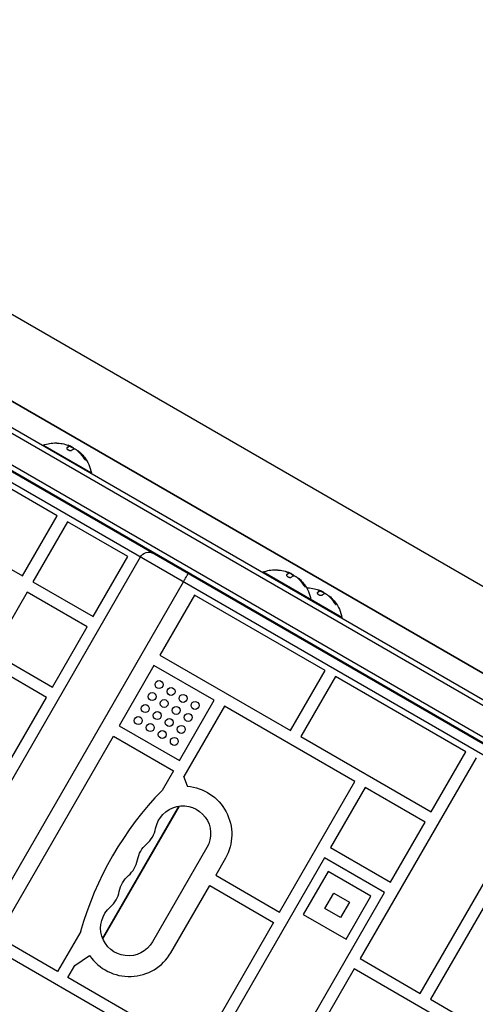
# Model space of a CAD drawing. Units: millimetres. Extents: x -5051 to 6996, y -5642 to 5813.
# Drawn here: x -1578 to -1348, y 2351 to 2848 of the extents above; entities that cross this region are included whole.
import ezdxf

# ---------------------------------------------------------------- set-up
doc = ezdxf.new("R2010")
doc.units = ezdxf.units.MM
doc.header["$LTSCALE"] = 20
doc.layers.add('2d', color=230, linetype='Continuous')

msp = doc.modelspace()

# ---------------------------------------------------------------- linework, layer by layer
at = {"layer": '2d'}
for p, q in [((-2079.86, 2986.73), (-1180.93, 2467.73)), ((-2149.4, 2966.83), (-1163.4, 2397.56)), ((-2146.71, 2968.16), (-1163.58, 2400.55)), ((-1170.4, 2385.44), (-2156.4, 2954.7)), ((-1173.08, 2384.1), (-2156.21, 2951.71)), ((-2098.86, 2953.82), (-1199.93, 2434.82)), ((-1199.93, 2434.82), (-2098.86, 2953.82)), ((-1221.36, 2405.92), (-2113.18, 2920.81)), ((-2109.91, 2924.69), (-1219.63, 2410.69)), ((-1559.16, 2597.62), (-1624.98, 2635.62)), ((-1566.38, 2633.11), (-1566.25, 2633.33)), ((-1542, 2619.33), (-1566.25, 2633.33)), ((-1553.22, 2632.73), (-1553.32, 2632.56)), ((-1553.11, 2632.82), (-1553.21, 2632.65)), ((-1552.54, 2632.75), (-1552.61, 2632.62)), ((-1554.31, 2631.95), (-1554.4, 2631.8)), ((-1551.02, 2631.87), (-1551.04, 2631.82)), ((-1548.74, 2630.33), (-1548.74, 2630.32)), ((-1547.63, 2629.56), (-1547.73, 2629.39)), ((-1547.53, 2629.47), (-1547.63, 2629.29)), ((-1545.26, 2626.64), (-1545.36, 2626.47)), ((-1542.13, 2619.11), (-1542, 2619.33)), ((-1642.48, 2605.31), (-1576.66, 2567.31)), ((-1576.66, 2567.31), (-1559.16, 2597.62)), ((-1553.96, 2594.62), (-1571.46, 2564.31)), ((-1523.65, 2577.12), (-1553.96, 2594.62)), ((-1512.83, 2579.33), (-1512.55, 2579.81)), ((-1517.32, 2576.79), (-1824.82, 2044.18)), ((-1541.15, 2546.81), (-1523.65, 2577.12)), ((-1455.53, 2569.11), (-1455.4, 2569.33)), ((-1415.56, 2546.33), (-1455.4, 2569.33)), ((-1443.46, 2567.95), (-1443.55, 2567.8)), ((-1442.37, 2568.73), (-1442.47, 2568.56)), ((-1442.26, 2568.82), (-1442.36, 2568.65)), ((-1441.69, 2568.75), (-1441.76, 2568.62)), ((-1440.16, 2567.87), (-1440.19, 2567.82)), ((-1495.6, 2564.25), (-1803.1, 2031.64)), ((-1571.46, 2564.31), (-1541.15, 2546.81)), ((-1437.88, 2566.33), (-1437.89, 2566.32)), ((-1436.78, 2565.56), (-1436.88, 2565.39)), ((-1436.68, 2565.47), (-1436.78, 2565.29)), ((-1574.46, 2559.11), (-1591.96, 2528.8)), ((-1544.15, 2541.61), (-1574.46, 2559.11)), ((-1434.41, 2562.64), (-1434.51, 2562.47)), ((-1427.87, 2558.95), (-1427.96, 2558.8)), ((-1426.78, 2559.73), (-1426.88, 2559.56)), ((-1426.67, 2559.82), (-1426.77, 2559.65)), ((-1426.1, 2559.75), (-1426.17, 2559.62)), ((-1424.58, 2558.87), (-1424.6, 2558.82)), ((-1489.88, 2557.62), (-1507.38, 2527.31)), ((-1424.06, 2519.62), (-1489.88, 2557.62)), ((-1431.28, 2555.11), (-1431.15, 2555.33)), ((-1422.3, 2557.33), (-1422.3, 2557.32)), ((-1421.19, 2556.56), (-1421.29, 2556.39)), ((-1421.09, 2556.47), (-1421.19, 2556.29)), ((-1418.82, 2553.64), (-1418.92, 2553.47)), ((-1564.65, 2506.1), (-1630.47, 2544.1)), ((-1415.69, 2546.11), (-1415.56, 2546.33)), ((-1561.65, 2511.3), (-1544.15, 2541.61)), ((-1591.96, 2528.8), (-1561.65, 2511.3)), ((-1507.38, 2527.31), (-1441.56, 2489.31)), ((-1510.38, 2522.11), (-1527.88, 2491.8)), ((-1480.06, 2504.61), (-1510.38, 2522.11)), ((-1441.56, 2489.31), (-1424.06, 2519.62)), ((-1418.86, 2516.62), (-1436.36, 2486.31)), ((-1353.04, 2478.62), (-1418.86, 2516.62)), ((-1582.15, 2475.79), (-1564.65, 2506.1)), ((-1497.56, 2474.3), (-1480.06, 2504.61)), ((-1474.87, 2501.61), (-1495.37, 2466.1)), ((-1409.05, 2463.61), (-1474.87, 2501.61)), ((-1527.88, 2491.8), (-1497.56, 2474.3)), ((-1589.38, 2385.28), (-1530.88, 2486.6)), ((-1530.88, 2486.6), (-1500.56, 2469.1)), ((-1436.36, 2486.31), (-1370.54, 2448.31)), ((-1370.54, 2448.31), (-1353.04, 2478.62)), ((-1347.85, 2475.62), (-1406.35, 2374.29)), ((-1500.56, 2469.1), (-1506.29, 2459.19)), ((-1493.55, 2461.25), (-1495.37, 2466.1)), ((-1447.05, 2397.79), (-1409.05, 2463.61)), ((-1403.85, 2460.61), (-1421.35, 2430.3)), ((-1373.54, 2443.11), (-1403.85, 2460.61)), ((-1376.04, 2356.79), (-1317.54, 2458.12)), ((-1536.3, 2384.51), (-1497.79, 2451.21)), ((-1536.22, 2384.32), (-1497.59, 2451.24)), ((-1391.04, 2412.8), (-1373.54, 2443.11)), ((-1483.68, 2430.35), (-1511.18, 2382.72)), ((-1421.35, 2430.3), (-1391.04, 2412.8)), ((-1424.35, 2425.1), (-1482.85, 2323.78)), ((-1474.31, 2424.94), (-1479.25, 2416.38)), ((-1394.04, 2407.6), (-1424.35, 2425.1)), ((-1332.84, 2419.61), (-1370.84, 2353.79)), ((-1479.25, 2416.38), (-1447.05, 2397.79)), ((-1422.52, 2418.27), (-1435.02, 2396.62)), ((-1400.87, 2405.77), (-1422.52, 2418.27)), ((-1501.81, 2377.31), (-1482.25, 2411.18)), ((-1482.25, 2411.18), (-1450.05, 2392.6)), ((-1452.54, 2306.28), (-1394.04, 2407.6)), ((-1424.1, 2399.55), (-1419.6, 2407.35)), ((-1419.6, 2407.35), (-1411.8, 2402.85)), ((-1413.37, 2384.12), (-1400.87, 2405.77)), ((-1416.3, 2395.05), (-1424.1, 2399.55)), ((-1411.8, 2402.85), (-1416.3, 2395.05)), ((-1435.02, 2396.62), (-1413.37, 2384.12)), ((-1450.05, 2392.6), (-1488.05, 2326.78)), ((-1559.06, 2367.78), (-1589.38, 2385.28)), ((-1547.38, 2388.01), (-1559.06, 2367.78)), ((-1526.56, 2342.08), (-1592.38, 2380.08)), ((-1550.37, 2370.84), (-1542.88, 2375.82)), ((-1406.35, 2374.29), (-1376.04, 2356.79)), ((-1553.87, 2364.78), (-1550.37, 2370.84)), ((-1409.35, 2369.1), (-1426.85, 2338.79)), ((-1308.02, 2310.6), (-1409.35, 2369.1)), ((-1488.05, 2326.78), (-1553.87, 2364.78)), ((-1370.84, 2353.79), (-1340.53, 2336.29))]:
    msp.add_line(p, q, dxfattribs=at)
for centre in [(-1507.81, 2512.55), (-1511.31, 2506.49), (-1501.75, 2509.05), (-1505.25, 2502.99), (-1495.69, 2505.55), (-1489.63, 2502.05), (-1514.81, 2500.42), (-1508.75, 2496.92), (-1499.19, 2499.49), (-1518.31, 2494.36), (-1502.69, 2493.42), (-1493.13, 2495.99), (-1512.25, 2490.86), (-1506.19, 2487.36), (-1496.63, 2489.92), (-1500.13, 2483.86)]:
    msp.add_circle(centre, 2, dxfattribs=at)
at = {"layer": '2d', "extrusion": (0, 0, -1)}
for centre, radius, start, end in [((1560.04, 2616.09), 18.33, 70.1905, 90.9905), ((1560.04, 2616.09), 18.29, 95.556, 105.7555), ((1560.14, 2615.91), 18.33, 112.5958, 122.2961), ((1560.14, 2615.91), 18.33, 130.1246, 131.8754), ((1560.04, 2616.09), 18.33, 131.9086, 135.5406), ((1560.04, 2616.09), 18.33, 142.4796, 169.8095), ((1512.99, 2574.29), 5, 30, 120), ((1449.19, 2552.09), 18.33, 70.1905, 90.9905), ((1449.19, 2552.09), 18.29, 95.556, 105.7555), ((1449.29, 2551.91), 18.33, 112.5958, 122.2961), ((1449.29, 2551.91), 18.33, 130.1246, 131.8754), ((1449.19, 2552.09), 18.33, 131.9086, 135.5406), ((1449.19, 2552.09), 18.33, 142.4796, 169.8095), ((1433.6, 2543.09), 18.33, 90.5884, 90.9905), ((1433.6, 2543.09), 18.29, 95.556, 105.7555), ((1433.7, 2542.91), 18.33, 112.5958, 122.2961), ((1433.7, 2542.91), 18.33, 130.1246, 131.8754), ((1433.6, 2543.09), 18.33, 131.9086, 135.5406), ((1433.6, 2543.09), 18.33, 142.4796, 169.8095), ((1495.52, 2436.95), 24.38, 94.6224, 209.5259), ((1495.8, 2437.35), 14, 10.8901, 210), ((1504.97, 2421.47), 14, 10.8901, 49.1099), ((1514.14, 2405.6), 14, 10.8901, 49.1099), ((1523.3, 2389.72), 14, 210, 49.1099)]:
    msp.add_arc(centre, radius, start, end, dxfattribs=at)
at = {"layer": '2d'}
for centre, radius, start, end in [((-1560.04, 2616.09), 18.27, 65.7528, 69.848), ((-1449.19, 2552.09), 18.27, 65.7528, 69.848), ((-1433.6, 2543.09), 18.27, 65.7528, 69.848), ((-1387.06, 2342.9), 166.55, 135.7162, 164.2838), ((-1523.3, 2442.64), 14, 310.8901, 349.1099), ((-1532.47, 2426.76), 14, 310.8901, 349.1099), ((-1541.63, 2410.88), 14, 310.8901, 349.1099), ((-1522.82, 2389.67), 24.38, 214.6224, 329.5259)]:
    msp.add_arc(centre, radius, start, end, dxfattribs=at)
at = {"layer": '2d', "extrusion": (0, 0, -1)}
for centre in [(-1559.29, 2615.66), (-1448.44, 2551.66), (-1432.86, 2542.66)]:
    msp.add_ellipse(centre, major_axis=(9.15, 15.85), ratio=0.156437, start_param=-0.424235, end_param=-0.202338, dxfattribs=at)
at = {"layer": '2d'}
for points, knots in [([(-1559.72, 2634.41), (-1559.72, 2634.41), (-1559.71, 2634.41), (-1559.7, 2634.41), (-1559.67, 2634.41), (-1559.62, 2634.41), (-1559.55, 2634.4), (-1559.48, 2634.39), (-1559.39, 2634.39), (-1559.29, 2634.38), (-1559.17, 2634.37), (-1559.04, 2634.36), (-1558.91, 2634.35), (-1558.76, 2634.33), (-1558.59, 2634.32), (-1558.43, 2634.3), (-1558.38, 2634.3), (-1558.32, 2634.29), (-1558.27, 2634.29)], [0.524134, 0.524134, 0.524134, 0.524134, 0.5580846, 0.5580846, 0.5580846, 0.6504961, 0.6504961, 0.6504961, 0.7464287, 0.7464287, 0.7464287, 0.8503051, 0.8503051, 0.8503051, 0.9639127, 0.9639127, 0.9639127, 1, 1, 1, 1]), ([(-1553.32, 2632.56), (-1553.34, 2632.55), (-1553.37, 2632.53), (-1553.4, 2632.52), (-1553.42, 2632.51), (-1553.43, 2632.5), (-1553.43, 2632.5), (-1553.46, 2632.49), (-1553.49, 2632.47), (-1553.52, 2632.45), (-1553.54, 2632.44), (-1553.55, 2632.43), (-1553.56, 2632.43), (-1553.58, 2632.42), (-1553.61, 2632.4), (-1553.65, 2632.37), (-1553.67, 2632.36), (-1553.68, 2632.35), (-1553.68, 2632.35), (-1553.71, 2632.33), (-1553.74, 2632.31), (-1553.78, 2632.28), (-1553.8, 2632.27), (-1553.81, 2632.26), (-1553.82, 2632.26), (-1553.84, 2632.24), (-1553.88, 2632.21), (-1553.92, 2632.18), (-1553.94, 2632.17), (-1553.95, 2632.16), (-1553.96, 2632.16), (-1553.98, 2632.13), (-1554.02, 2632.11), (-1554.06, 2632.07), (-1554.08, 2632.06), (-1554.09, 2632.05), (-1554.1, 2632.04), (-1554.2, 2631.97), (-1554.3, 2631.88), (-1554.4, 2631.79)], [0, 0, 0, 0, 0.0625, 0.09375, 0.109375, 0.109375, 0.125, 0.125, 0.1875, 0.21875, 0.234375, 0.234375, 0.25, 0.25, 0.3125, 0.34375, 0.359375, 0.359375, 0.375, 0.375, 0.4375, 0.46875, 0.484375, 0.484375, 0.5, 0.5, 0.5625, 0.59375, 0.609375, 0.609375, 0.625, 0.625, 0.6875, 0.71875, 0.734375, 0.734375, 0.75, 0.75, 0.993955, 0.993955, 0.993955, 0.993955]), ([(-1553.96, 2633.32), (-1553.83, 2633.27), (-1553.7, 2633.22), (-1553.6, 2633.18), (-1553.49, 2633.13), (-1553.39, 2633.08), (-1553.31, 2633.04), (-1553.23, 2633), (-1553.18, 2632.96), (-1553.14, 2632.93), (-1553.11, 2632.9), (-1553.09, 2632.88), (-1553.09, 2632.86)], [0, 0, 0, 0, 0.2593, 0.2593, 0.2593, 0.519012, 0.519012, 0.519012, 0.774897, 0.774897, 0.774897, 1, 1, 1, 1]), ([(-1553.21, 2632.65), (-1553.21, 2632.64), (-1553.21, 2632.64), (-1553.22, 2632.63), (-1553.22, 2632.62), (-1553.24, 2632.61), (-1553.24, 2632.61), (-1553.25, 2632.6), (-1553.26, 2632.59), (-1553.28, 2632.58), (-1553.3, 2632.57), (-1553.32, 2632.56)], [0.2788711, 0.2788711, 0.2788711, 0.2788711, 0.375, 0.375, 0.5, 0.5, 0.625, 0.625, 0.75, 0.75, 1, 1, 1, 1]), ([(-1554.31, 2631.95), (-1554.37, 2631.9), (-1554.4, 2631.83), (-1554.41, 2631.76), (-1554.41, 2631.68), (-1554.39, 2631.59), (-1554.33, 2631.5), (-1554.28, 2631.41), (-1554.2, 2631.31), (-1554.1, 2631.22), (-1554.01, 2631.14), (-1553.9, 2631.05), (-1553.78, 2630.98), (-1553.66, 2630.91), (-1553.54, 2630.84), (-1553.41, 2630.79), (-1553.29, 2630.73), (-1553.16, 2630.69), (-1553.03, 2630.65), (-1552.9, 2630.61), (-1552.77, 2630.59), (-1552.65, 2630.58), (-1552.53, 2630.56), (-1552.41, 2630.56), (-1552.31, 2630.57), (-1552.2, 2630.58), (-1552.1, 2630.61), (-1552.03, 2630.65), (-1552.01, 2630.66), (-1551.99, 2630.68), (-1551.97, 2630.69)], [0, 0, 0, 0, 0.120796, 0.120796, 0.120796, 0.242046, 0.242046, 0.242046, 0.356333, 0.356333, 0.356333, 0.459168, 0.459168, 0.459168, 0.553739, 0.553739, 0.553739, 0.646543, 0.646543, 0.646543, 0.743592, 0.743592, 0.743592, 0.848997, 0.848997, 0.848997, 0.964083, 0.964083, 0.964083, 1, 1, 1, 1]), ([(-1550.06, 2631.28), (-1549.98, 2631.24), (-1549.89, 2631.19), (-1549.8, 2631.13), (-1549.71, 2631.08), (-1549.61, 2631.01), (-1549.51, 2630.94), (-1549.41, 2630.88), (-1549.32, 2630.8), (-1549.23, 2630.73), (-1549.16, 2630.68), (-1549.1, 2630.63), (-1549.04, 2630.58)], [0, 0, 0, 0, 0.26951, 0.26951, 0.26951, 0.539189, 0.539189, 0.539189, 0.809594, 0.809594, 0.809594, 1, 1, 1, 1]), ([(-1547.73, 2629.39), (-1547.77, 2629.43), (-1547.81, 2629.47), (-1547.87, 2629.53), (-1547.89, 2629.54), (-1547.91, 2629.56)], [0, 0, 0, 0, 0.125, 0.125, 0.1803451, 0.1803451, 0.1803451, 0.1803451]), ([(-1547.53, 2629.47), (-1547.56, 2629.49), (-1547.58, 2629.51), (-1547.59, 2629.52), (-1547.61, 2629.54), (-1547.62, 2629.55), (-1547.63, 2629.56)], [0, 0, 0, 0, 0.541586, 0.541586, 0.541586, 1, 1, 1, 1]), ([(-1545.36, 2626.47), (-1545.45, 2626.61), (-1545.53, 2626.74), (-1545.66, 2626.93), (-1545.72, 2627.03), (-1545.79, 2627.13), (-1545.82, 2627.17), (-1545.85, 2627.2), (-1545.85, 2627.22), (-1545.91, 2627.3), (-1545.98, 2627.39), (-1546.06, 2627.5), (-1546.09, 2627.54), (-1546.11, 2627.57), (-1546.12, 2627.58), (-1546.18, 2627.66), (-1546.25, 2627.76), (-1546.34, 2627.86), (-1546.37, 2627.9), (-1546.39, 2627.93), (-1546.4, 2627.94), (-1546.46, 2628.02), (-1546.54, 2628.11), (-1546.62, 2628.21), (-1546.66, 2628.25), (-1546.68, 2628.28), (-1546.69, 2628.29), (-1546.76, 2628.37), (-1546.83, 2628.46), (-1546.92, 2628.55), (-1546.96, 2628.59), (-1546.98, 2628.62), (-1546.99, 2628.63), (-1547.06, 2628.71), (-1547.14, 2628.79), (-1547.23, 2628.88), (-1547.26, 2628.92), (-1547.29, 2628.95), (-1547.3, 2628.96), (-1547.43, 2629.09), (-1547.53, 2629.2), (-1547.63, 2629.29)], [0, 0, 0, 0, 0.125, 0.125, 0.1875, 0.21875, 0.234375, 0.234375, 0.25, 0.25, 0.3125, 0.34375, 0.359375, 0.359375, 0.375, 0.375, 0.4375, 0.46875, 0.484375, 0.484375, 0.5, 0.5, 0.5625, 0.59375, 0.609375, 0.609375, 0.625, 0.625, 0.6875, 0.71875, 0.734375, 0.734375, 0.75, 0.75, 0.8125, 0.84375, 0.859375, 0.859375, 0.875, 0.875, 1, 1, 1, 1]), ([(-1546.96, 2628.92), (-1546.77, 2628.73), (-1546.55, 2628.49), (-1546.03, 2627.9), (-1545.73, 2627.54), (-1545.51, 2627.25)], [0.5328229, 0.5328229, 0.5328229, 0.5328229, 0.625, 0.625, 0.7484404, 0.7484404, 0.7484404, 0.7484404]), ([(-1546.13, 2627.19), (-1546.06, 2627.07), (-1545.98, 2626.95), (-1545.89, 2626.83), (-1545.81, 2626.71), (-1545.71, 2626.59), (-1545.62, 2626.48), (-1545.53, 2626.37), (-1545.45, 2626.27), (-1545.36, 2626.19), (-1545.29, 2626.11), (-1545.22, 2626.05), (-1545.17, 2626.01), (-1545.12, 2625.97), (-1545.07, 2625.95), (-1545.04, 2625.94), (-1545.01, 2625.93), (-1544.99, 2625.94), (-1544.98, 2625.96), (-1544.97, 2625.99), (-1544.97, 2626.02), (-1544.98, 2626.07), (-1544.99, 2626.13), (-1545.02, 2626.2), (-1545.05, 2626.27), (-1545.09, 2626.36), (-1545.14, 2626.45), (-1545.21, 2626.56), (-1545.22, 2626.58), (-1545.24, 2626.61), (-1545.26, 2626.64)], [0, 0, 0, 0, 0.123267, 0.123267, 0.123267, 0.246944, 0.246944, 0.246944, 0.364412, 0.364412, 0.364412, 0.469764, 0.469764, 0.469764, 0.565076, 0.565076, 0.565076, 0.656937, 0.656937, 0.656937, 0.751946, 0.751946, 0.751946, 0.854928, 0.854928, 0.854928, 0.968152, 0.968152, 0.968152, 1, 1, 1, 1]), ([(-1545.1, 2625.96), (-1545.12, 2626.02), (-1545.14, 2626.08), (-1545.22, 2626.24), (-1545.29, 2626.35), (-1545.36, 2626.47)], [0.7897257, 0.7897257, 0.7897257, 0.7897257, 0.875, 0.875, 1, 1, 1, 1]), ([(-1495.6, 2564.25), (-1495.43, 2564.53), (-1495.27, 2564.81), (-1495.03, 2565.23), (-1494.95, 2565.37), (-1494.79, 2565.64), (-1494.72, 2565.77), (-1494.49, 2566.17), (-1494.35, 2566.41), (-1494.07, 2566.89), (-1493.95, 2567.11), (-1493.72, 2567.51), (-1493.61, 2567.69), (-1493.43, 2568), (-1493.35, 2568.14), (-1493.23, 2568.36), (-1493.18, 2568.44), (-1493.12, 2568.55), (-1493.1, 2568.58), (-1493.1, 2568.58)], [0, 0, 0, 0, 0.000976471, 0.000976471, 0.001464706, 0.001464706, 0.001952942, 0.001952942, 0.002929413, 0.002929413, 0.003905884, 0.003905884, 0.004882355, 0.004882355, 0.005858826, 0.005858826, 0.006835297, 0.006835297, 0.007811767, 0.007811767, 0.007811767, 0.007811767]), ([(-1448.87, 2570.41), (-1448.87, 2570.41), (-1448.86, 2570.41), (-1448.85, 2570.41), (-1448.82, 2570.41), (-1448.77, 2570.41), (-1448.7, 2570.4), (-1448.63, 2570.39), (-1448.54, 2570.39), (-1448.44, 2570.38), (-1448.32, 2570.37), (-1448.19, 2570.36), (-1448.05, 2570.35), (-1447.9, 2570.33), (-1447.74, 2570.32), (-1447.58, 2570.3), (-1447.53, 2570.3), (-1447.47, 2570.29), (-1447.42, 2570.29)], [0.524134, 0.524134, 0.524134, 0.524134, 0.5580846, 0.5580846, 0.5580846, 0.6504961, 0.6504961, 0.6504961, 0.7464287, 0.7464287, 0.7464287, 0.8503051, 0.8503051, 0.8503051, 0.9639127, 0.9639127, 0.9639127, 1, 1, 1, 1]), ([(-1443.46, 2567.95), (-1443.52, 2567.9), (-1443.55, 2567.83), (-1443.56, 2567.76), (-1443.56, 2567.68), (-1443.54, 2567.59), (-1443.48, 2567.5), (-1443.43, 2567.41), (-1443.35, 2567.31), (-1443.25, 2567.22), (-1443.16, 2567.14), (-1443.05, 2567.05), (-1442.93, 2566.98), (-1442.81, 2566.91), (-1442.69, 2566.84), (-1442.56, 2566.79), (-1442.44, 2566.73), (-1442.31, 2566.69), (-1442.18, 2566.65), (-1442.05, 2566.61), (-1441.92, 2566.59), (-1441.8, 2566.58), (-1441.68, 2566.56), (-1441.56, 2566.56), (-1441.46, 2566.57), (-1441.35, 2566.58), (-1441.25, 2566.61), (-1441.18, 2566.65), (-1441.16, 2566.66), (-1441.14, 2566.68), (-1441.12, 2566.69)], [0, 0, 0, 0, 0.120796, 0.120796, 0.120796, 0.242046, 0.242046, 0.242046, 0.356333, 0.356333, 0.356333, 0.459168, 0.459168, 0.459168, 0.553739, 0.553739, 0.553739, 0.646543, 0.646543, 0.646543, 0.743592, 0.743592, 0.743592, 0.848997, 0.848997, 0.848997, 0.964083, 0.964083, 0.964083, 1, 1, 1, 1]), ([(-1442.47, 2568.56), (-1442.49, 2568.55), (-1442.52, 2568.53), (-1442.55, 2568.52), (-1442.57, 2568.51), (-1442.58, 2568.5), (-1442.58, 2568.5), (-1442.61, 2568.49), (-1442.64, 2568.47), (-1442.67, 2568.45), (-1442.69, 2568.44), (-1442.7, 2568.43), (-1442.7, 2568.43), (-1442.73, 2568.42), (-1442.76, 2568.4), (-1442.8, 2568.37), (-1442.81, 2568.36), (-1442.83, 2568.35), (-1442.83, 2568.35), (-1442.86, 2568.33), (-1442.89, 2568.31), (-1442.93, 2568.28), (-1442.95, 2568.27), (-1442.96, 2568.26), (-1442.97, 2568.26), (-1442.99, 2568.24), (-1443.03, 2568.21), (-1443.07, 2568.18), (-1443.09, 2568.17), (-1443.1, 2568.16), (-1443.1, 2568.16), (-1443.13, 2568.13), (-1443.17, 2568.11), (-1443.21, 2568.07), (-1443.23, 2568.06), (-1443.24, 2568.05), (-1443.25, 2568.04), (-1443.34, 2567.97), (-1443.44, 2567.88), (-1443.55, 2567.79)], [0, 0, 0, 0, 0.0625, 0.09375, 0.109375, 0.109375, 0.125, 0.125, 0.1875, 0.21875, 0.234375, 0.234375, 0.25, 0.25, 0.3125, 0.34375, 0.359375, 0.359375, 0.375, 0.375, 0.4375, 0.46875, 0.484375, 0.484375, 0.5, 0.5, 0.5625, 0.59375, 0.609375, 0.609375, 0.625, 0.625, 0.6875, 0.71875, 0.734375, 0.734375, 0.75, 0.75, 0.993955, 0.993955, 0.993955, 0.993955]), ([(-1443.11, 2569.32), (-1442.98, 2569.27), (-1442.85, 2569.22), (-1442.74, 2569.18), (-1442.63, 2569.13), (-1442.54, 2569.08), (-1442.46, 2569.04), (-1442.38, 2569), (-1442.32, 2568.96), (-1442.29, 2568.93), (-1442.26, 2568.9), (-1442.24, 2568.88), (-1442.24, 2568.86)], [0, 0, 0, 0, 0.2593, 0.2593, 0.2593, 0.519012, 0.519012, 0.519012, 0.774897, 0.774897, 0.774897, 1, 1, 1, 1]), ([(-1442.36, 2568.65), (-1442.36, 2568.64), (-1442.36, 2568.64), (-1442.37, 2568.63), (-1442.37, 2568.62), (-1442.38, 2568.61), (-1442.39, 2568.61), (-1442.4, 2568.6), (-1442.41, 2568.59), (-1442.43, 2568.58), (-1442.45, 2568.57), (-1442.47, 2568.56)], [0.2788711, 0.2788711, 0.2788711, 0.2788711, 0.375, 0.375, 0.5, 0.5, 0.625, 0.625, 0.75, 0.75, 1, 1, 1, 1]), ([(-1439.21, 2567.28), (-1439.13, 2567.24), (-1439.04, 2567.19), (-1438.95, 2567.13), (-1438.86, 2567.08), (-1438.76, 2567.01), (-1438.66, 2566.94), (-1438.56, 2566.88), (-1438.47, 2566.8), (-1438.37, 2566.73), (-1438.31, 2566.68), (-1438.25, 2566.63), (-1438.19, 2566.58)], [0, 0, 0, 0, 0.26951, 0.26951, 0.26951, 0.539189, 0.539189, 0.539189, 0.809594, 0.809594, 0.809594, 1, 1, 1, 1]), ([(-1436.88, 2565.39), (-1436.92, 2565.43), (-1436.96, 2565.47), (-1437.02, 2565.53), (-1437.04, 2565.54), (-1437.06, 2565.56)], [0, 0, 0, 0, 0.125, 0.125, 0.1803451, 0.1803451, 0.1803451, 0.1803451]), ([(-1436.68, 2565.47), (-1436.7, 2565.49), (-1436.72, 2565.51), (-1436.74, 2565.52), (-1436.75, 2565.54), (-1436.77, 2565.55), (-1436.78, 2565.56)], [0, 0, 0, 0, 0.541586, 0.541586, 0.541586, 1, 1, 1, 1]), ([(-1434.51, 2562.47), (-1434.59, 2562.61), (-1434.68, 2562.74), (-1434.81, 2562.93), (-1434.87, 2563.03), (-1434.94, 2563.13), (-1434.97, 2563.17), (-1434.99, 2563.2), (-1435, 2563.22), (-1435.06, 2563.3), (-1435.13, 2563.39), (-1435.21, 2563.5), (-1435.24, 2563.54), (-1435.26, 2563.57), (-1435.27, 2563.58), (-1435.33, 2563.66), (-1435.4, 2563.76), (-1435.48, 2563.86), (-1435.52, 2563.9), (-1435.54, 2563.93), (-1435.55, 2563.94), (-1435.61, 2564.02), (-1435.69, 2564.11), (-1435.77, 2564.21), (-1435.81, 2564.25), (-1435.83, 2564.28), (-1435.84, 2564.29), (-1435.91, 2564.37), (-1435.98, 2564.46), (-1436.07, 2564.55), (-1436.11, 2564.59), (-1436.13, 2564.62), (-1436.14, 2564.63), (-1436.21, 2564.71), (-1436.29, 2564.79), (-1436.38, 2564.88), (-1436.41, 2564.92), (-1436.44, 2564.95), (-1436.45, 2564.96), (-1436.57, 2565.09), (-1436.68, 2565.2), (-1436.78, 2565.29)], [0, 0, 0, 0, 0.125, 0.125, 0.1875, 0.21875, 0.234375, 0.234375, 0.25, 0.25, 0.3125, 0.34375, 0.359375, 0.359375, 0.375, 0.375, 0.4375, 0.46875, 0.484375, 0.484375, 0.5, 0.5, 0.5625, 0.59375, 0.609375, 0.609375, 0.625, 0.625, 0.6875, 0.71875, 0.734375, 0.734375, 0.75, 0.75, 0.8125, 0.84375, 0.859375, 0.859375, 0.875, 0.875, 1, 1, 1, 1]), ([(-1436.11, 2564.92), (-1435.92, 2564.73), (-1435.7, 2564.49), (-1435.17, 2563.9), (-1434.88, 2563.54), (-1434.65, 2563.25)], [0.5328229, 0.5328229, 0.5328229, 0.5328229, 0.625, 0.625, 0.7484404, 0.7484404, 0.7484404, 0.7484404]), ([(-1435.28, 2563.19), (-1435.21, 2563.07), (-1435.13, 2562.95), (-1435.04, 2562.83), (-1434.96, 2562.71), (-1434.86, 2562.59), (-1434.77, 2562.48), (-1434.68, 2562.37), (-1434.59, 2562.27), (-1434.51, 2562.19), (-1434.44, 2562.11), (-1434.37, 2562.05), (-1434.32, 2562.01), (-1434.26, 2561.97), (-1434.22, 2561.95), (-1434.19, 2561.94), (-1434.16, 2561.93), (-1434.14, 2561.94), (-1434.13, 2561.96), (-1434.12, 2561.99), (-1434.12, 2562.02), (-1434.13, 2562.07), (-1434.14, 2562.13), (-1434.17, 2562.2), (-1434.2, 2562.27), (-1434.24, 2562.36), (-1434.29, 2562.45), (-1434.35, 2562.56), (-1434.37, 2562.58), (-1434.39, 2562.61), (-1434.41, 2562.64)], [0, 0, 0, 0, 0.123267, 0.123267, 0.123267, 0.246944, 0.246944, 0.246944, 0.364412, 0.364412, 0.364412, 0.469764, 0.469764, 0.469764, 0.565076, 0.565076, 0.565076, 0.656937, 0.656937, 0.656937, 0.751946, 0.751946, 0.751946, 0.854928, 0.854928, 0.854928, 0.968152, 0.968152, 0.968152, 1, 1, 1, 1]), ([(-1434.25, 2561.96), (-1434.27, 2562.02), (-1434.29, 2562.08), (-1434.37, 2562.24), (-1434.44, 2562.35), (-1434.51, 2562.47)], [0.7897257, 0.7897257, 0.7897257, 0.7897257, 0.875, 0.875, 1, 1, 1, 1]), ([(-1433.28, 2561.41), (-1433.28, 2561.41), (-1433.27, 2561.41), (-1433.26, 2561.41), (-1433.23, 2561.41), (-1433.18, 2561.41), (-1433.11, 2561.4), (-1433.04, 2561.39), (-1432.95, 2561.39), (-1432.85, 2561.38), (-1432.73, 2561.37), (-1432.6, 2561.36), (-1432.47, 2561.35), (-1432.32, 2561.33), (-1432.15, 2561.32), (-1431.99, 2561.3), (-1431.94, 2561.3), (-1431.88, 2561.29), (-1431.83, 2561.29)], [0.524134, 0.524134, 0.524134, 0.524134, 0.5580846, 0.5580846, 0.5580846, 0.6504961, 0.6504961, 0.6504961, 0.7464287, 0.7464287, 0.7464287, 0.8503051, 0.8503051, 0.8503051, 0.9639127, 0.9639127, 0.9639127, 1, 1, 1, 1]), ([(-1427.87, 2558.95), (-1427.93, 2558.9), (-1427.96, 2558.83), (-1427.97, 2558.76), (-1427.97, 2558.68), (-1427.95, 2558.59), (-1427.89, 2558.5), (-1427.84, 2558.41), (-1427.76, 2558.31), (-1427.66, 2558.22), (-1427.57, 2558.14), (-1427.46, 2558.05), (-1427.34, 2557.98), (-1427.22, 2557.91), (-1427.1, 2557.84), (-1426.97, 2557.79), (-1426.85, 2557.73), (-1426.72, 2557.69), (-1426.59, 2557.65), (-1426.46, 2557.61), (-1426.33, 2557.59), (-1426.21, 2557.58), (-1426.09, 2557.56), (-1425.97, 2557.56), (-1425.87, 2557.57), (-1425.76, 2557.58), (-1425.66, 2557.61), (-1425.59, 2557.65), (-1425.57, 2557.66), (-1425.55, 2557.68), (-1425.53, 2557.69)], [0, 0, 0, 0, 0.120796, 0.120796, 0.120796, 0.242046, 0.242046, 0.242046, 0.356333, 0.356333, 0.356333, 0.459168, 0.459168, 0.459168, 0.553739, 0.553739, 0.553739, 0.646543, 0.646543, 0.646543, 0.743592, 0.743592, 0.743592, 0.848997, 0.848997, 0.848997, 0.964083, 0.964083, 0.964083, 1, 1, 1, 1]), ([(-1426.88, 2559.56), (-1426.9, 2559.55), (-1426.93, 2559.53), (-1426.96, 2559.52), (-1426.98, 2559.51), (-1426.99, 2559.5), (-1426.99, 2559.5), (-1427.02, 2559.49), (-1427.05, 2559.47), (-1427.08, 2559.45), (-1427.1, 2559.44), (-1427.11, 2559.43), (-1427.12, 2559.43), (-1427.14, 2559.42), (-1427.17, 2559.4), (-1427.21, 2559.37), (-1427.23, 2559.36), (-1427.24, 2559.35), (-1427.24, 2559.35), (-1427.27, 2559.33), (-1427.3, 2559.31), (-1427.34, 2559.28), (-1427.36, 2559.27), (-1427.37, 2559.26), (-1427.38, 2559.26), (-1427.4, 2559.24), (-1427.44, 2559.21), (-1427.48, 2559.18), (-1427.5, 2559.17), (-1427.51, 2559.16), (-1427.52, 2559.16), (-1427.54, 2559.13), (-1427.58, 2559.11), (-1427.62, 2559.07), (-1427.64, 2559.06), (-1427.65, 2559.05), (-1427.66, 2559.04), (-1427.76, 2558.97), (-1427.86, 2558.88), (-1427.96, 2558.79)], [0, 0, 0, 0, 0.0625, 0.09375, 0.109375, 0.109375, 0.125, 0.125, 0.1875, 0.21875, 0.234375, 0.234375, 0.25, 0.25, 0.3125, 0.34375, 0.359375, 0.359375, 0.375, 0.375, 0.4375, 0.46875, 0.484375, 0.484375, 0.5, 0.5, 0.5625, 0.59375, 0.609375, 0.609375, 0.625, 0.625, 0.6875, 0.71875, 0.734375, 0.734375, 0.75, 0.75, 0.993955, 0.993955, 0.993955, 0.993955]), ([(-1427.52, 2560.32), (-1427.39, 2560.27), (-1427.27, 2560.22), (-1427.16, 2560.18), (-1427.05, 2560.13), (-1426.95, 2560.08), (-1426.87, 2560.04), (-1426.79, 2560), (-1426.74, 2559.96), (-1426.7, 2559.93), (-1426.67, 2559.9), (-1426.65, 2559.88), (-1426.65, 2559.86)], [0, 0, 0, 0, 0.2593, 0.2593, 0.2593, 0.519012, 0.519012, 0.519012, 0.774897, 0.774897, 0.774897, 1, 1, 1, 1]), ([(-1426.77, 2559.65), (-1426.77, 2559.64), (-1426.77, 2559.64), (-1426.78, 2559.63), (-1426.78, 2559.62), (-1426.8, 2559.61), (-1426.8, 2559.61), (-1426.81, 2559.6), (-1426.82, 2559.59), (-1426.84, 2559.58), (-1426.86, 2559.57), (-1426.88, 2559.56)], [0.2788711, 0.2788711, 0.2788711, 0.2788711, 0.375, 0.375, 0.5, 0.5, 0.625, 0.625, 0.75, 0.75, 1, 1, 1, 1]), ([(-1423.62, 2558.28), (-1423.54, 2558.24), (-1423.45, 2558.19), (-1423.36, 2558.13), (-1423.27, 2558.08), (-1423.17, 2558.01), (-1423.07, 2557.94), (-1422.97, 2557.88), (-1422.88, 2557.8), (-1422.79, 2557.73), (-1422.72, 2557.68), (-1422.66, 2557.63), (-1422.6, 2557.58)], [0, 0, 0, 0, 0.26951, 0.26951, 0.26951, 0.539189, 0.539189, 0.539189, 0.809594, 0.809594, 0.809594, 1, 1, 1, 1]), ([(-1421.29, 2556.39), (-1421.33, 2556.43), (-1421.37, 2556.47), (-1421.43, 2556.53), (-1421.45, 2556.54), (-1421.47, 2556.56)], [0, 0, 0, 0, 0.125, 0.125, 0.1803451, 0.1803451, 0.1803451, 0.1803451]), ([(-1421.09, 2556.47), (-1421.12, 2556.49), (-1421.14, 2556.51), (-1421.15, 2556.52), (-1421.17, 2556.54), (-1421.18, 2556.55), (-1421.19, 2556.56)], [0, 0, 0, 0, 0.541586, 0.541586, 0.541586, 1, 1, 1, 1]), ([(-1418.92, 2553.47), (-1419.01, 2553.61), (-1419.09, 2553.74), (-1419.22, 2553.93), (-1419.28, 2554.03), (-1419.35, 2554.13), (-1419.39, 2554.17), (-1419.41, 2554.2), (-1419.42, 2554.22), (-1419.47, 2554.3), (-1419.54, 2554.39), (-1419.62, 2554.5), (-1419.65, 2554.54), (-1419.67, 2554.57), (-1419.68, 2554.58), (-1419.74, 2554.66), (-1419.81, 2554.76), (-1419.9, 2554.86), (-1419.93, 2554.9), (-1419.95, 2554.93), (-1419.96, 2554.94), (-1420.03, 2555.02), (-1420.1, 2555.11), (-1420.18, 2555.21), (-1420.22, 2555.25), (-1420.24, 2555.28), (-1420.25, 2555.29), (-1420.32, 2555.37), (-1420.39, 2555.46), (-1420.48, 2555.55), (-1420.52, 2555.59), (-1420.54, 2555.62), (-1420.55, 2555.63), (-1420.62, 2555.71), (-1420.7, 2555.79), (-1420.79, 2555.88), (-1420.83, 2555.92), (-1420.85, 2555.95), (-1420.86, 2555.96), (-1420.99, 2556.09), (-1421.09, 2556.2), (-1421.19, 2556.29)], [0, 0, 0, 0, 0.125, 0.125, 0.1875, 0.21875, 0.234375, 0.234375, 0.25, 0.25, 0.3125, 0.34375, 0.359375, 0.359375, 0.375, 0.375, 0.4375, 0.46875, 0.484375, 0.484375, 0.5, 0.5, 0.5625, 0.59375, 0.609375, 0.609375, 0.625, 0.625, 0.6875, 0.71875, 0.734375, 0.734375, 0.75, 0.75, 0.8125, 0.84375, 0.859375, 0.859375, 0.875, 0.875, 1, 1, 1, 1]), ([(-1420.52, 2555.92), (-1420.33, 2555.73), (-1420.11, 2555.49), (-1419.59, 2554.9), (-1419.29, 2554.54), (-1419.07, 2554.25)], [0.5328229, 0.5328229, 0.5328229, 0.5328229, 0.625, 0.625, 0.7484404, 0.7484404, 0.7484404, 0.7484404]), ([(-1419.69, 2554.19), (-1419.62, 2554.07), (-1419.54, 2553.95), (-1419.45, 2553.83), (-1419.37, 2553.71), (-1419.27, 2553.59), (-1419.18, 2553.48), (-1419.09, 2553.37), (-1419.01, 2553.27), (-1418.93, 2553.19), (-1418.85, 2553.11), (-1418.78, 2553.05), (-1418.73, 2553.01), (-1418.68, 2552.97), (-1418.63, 2552.95), (-1418.6, 2552.94), (-1418.57, 2552.93), (-1418.55, 2552.94), (-1418.54, 2552.96), (-1418.53, 2552.99), (-1418.53, 2553.02), (-1418.54, 2553.07), (-1418.55, 2553.13), (-1418.58, 2553.2), (-1418.61, 2553.27), (-1418.65, 2553.36), (-1418.7, 2553.45), (-1418.77, 2553.56), (-1418.78, 2553.58), (-1418.8, 2553.61), (-1418.82, 2553.64)], [0, 0, 0, 0, 0.123267, 0.123267, 0.123267, 0.246944, 0.246944, 0.246944, 0.364412, 0.364412, 0.364412, 0.469764, 0.469764, 0.469764, 0.565076, 0.565076, 0.565076, 0.656937, 0.656937, 0.656937, 0.751946, 0.751946, 0.751946, 0.854928, 0.854928, 0.854928, 0.968152, 0.968152, 0.968152, 1, 1, 1, 1]), ([(-1418.66, 2552.96), (-1418.68, 2553.02), (-1418.7, 2553.08), (-1418.78, 2553.24), (-1418.85, 2553.35), (-1418.92, 2553.47)], [0.7897257, 0.7897257, 0.7897257, 0.7897257, 0.875, 0.875, 1, 1, 1, 1])]:
    msp.add_open_spline(points, degree=3, knots=knots, dxfattribs=at)
for points in [[(-1555.08, 2633.69), (-1554.69, 2633.58), (-1554.32, 2633.46), (-1553.96, 2633.32)], [(-1553.22, 2632.73), (-1553.52, 2632.59), (-1553.89, 2632.33), (-1554.31, 2631.95)], [(-1553.09, 2632.86), (-1553.1, 2632.81), (-1553.14, 2632.77), (-1553.22, 2632.73)], [(-1551.02, 2631.87), (-1551.33, 2632.13), (-1551.91, 2632.46), (-1552.54, 2632.75)], [(-1550.96, 2631.82), (-1550.98, 2631.83), (-1551, 2631.85), (-1551.02, 2631.87)], [(-1550.83, 2631.7), (-1550.87, 2631.74), (-1550.91, 2631.78), (-1550.96, 2631.82)], [(-1550.83, 2631.47), (-1550.7, 2631.53), (-1550.43, 2631.46), (-1550.06, 2631.28)], [(-1549.04, 2630.58), (-1547.92, 2629.61), (-1546.94, 2628.47), (-1546.13, 2627.19)], [(-1548.74, 2630.33), (-1548.75, 2630.34), (-1548.76, 2630.34), (-1548.77, 2630.34)], [(-1547.63, 2629.56), (-1547.95, 2629.89), (-1548.32, 2630.15), (-1548.74, 2630.33)], [(-1547.63, 2629.29), (-1547.67, 2629.33), (-1547.71, 2629.37), (-1547.73, 2629.39)], [(-1545.26, 2626.64), (-1545.91, 2627.68), (-1546.67, 2628.63), (-1547.53, 2629.47)], [(-1444.22, 2569.69), (-1443.84, 2569.58), (-1443.47, 2569.46), (-1443.11, 2569.32)], [(-1442.37, 2568.73), (-1442.67, 2568.59), (-1443.04, 2568.33), (-1443.46, 2567.95)], [(-1442.24, 2568.86), (-1442.25, 2568.81), (-1442.29, 2568.77), (-1442.37, 2568.73)], [(-1440.16, 2567.87), (-1440.48, 2568.13), (-1441.06, 2568.46), (-1441.69, 2568.75)], [(-1440.11, 2567.82), (-1440.13, 2567.83), (-1440.14, 2567.85), (-1440.16, 2567.87)], [(-1439.98, 2567.7), (-1440.02, 2567.74), (-1440.06, 2567.78), (-1440.11, 2567.82)], [(-1439.98, 2567.47), (-1439.85, 2567.53), (-1439.58, 2567.46), (-1439.21, 2567.28)], [(-1438.19, 2566.58), (-1437.07, 2565.61), (-1436.09, 2564.47), (-1435.28, 2563.19)], [(-1437.88, 2566.33), (-1437.9, 2566.34), (-1437.91, 2566.34), (-1437.92, 2566.34)], [(-1436.78, 2565.56), (-1437.1, 2565.89), (-1437.47, 2566.15), (-1437.88, 2566.33)], [(-1436.78, 2565.29), (-1436.82, 2565.33), (-1436.86, 2565.37), (-1436.88, 2565.39)], [(-1434.41, 2562.64), (-1435.06, 2563.68), (-1435.82, 2564.63), (-1436.68, 2565.47)], [(-1428.64, 2560.69), (-1428.25, 2560.58), (-1427.88, 2560.46), (-1427.52, 2560.32)], [(-1426.78, 2559.73), (-1427.09, 2559.59), (-1427.45, 2559.33), (-1427.87, 2558.95)], [(-1426.65, 2559.86), (-1426.66, 2559.81), (-1426.7, 2559.77), (-1426.78, 2559.73)], [(-1424.58, 2558.87), (-1424.89, 2559.13), (-1425.47, 2559.46), (-1426.1, 2559.75)], [(-1424.52, 2558.82), (-1424.54, 2558.83), (-1424.56, 2558.85), (-1424.58, 2558.87)], [(-1424.39, 2558.7), (-1424.43, 2558.74), (-1424.47, 2558.78), (-1424.52, 2558.82)], [(-1424.39, 2558.47), (-1424.26, 2558.53), (-1423.99, 2558.46), (-1423.62, 2558.28)], [(-1422.6, 2557.58), (-1421.48, 2556.61), (-1420.5, 2555.47), (-1419.69, 2554.19)], [(-1422.3, 2557.33), (-1422.31, 2557.34), (-1422.32, 2557.34), (-1422.33, 2557.34)], [(-1421.19, 2556.56), (-1421.51, 2556.89), (-1421.88, 2557.15), (-1422.3, 2557.33)], [(-1421.19, 2556.29), (-1421.23, 2556.33), (-1421.27, 2556.37), (-1421.29, 2556.39)], [(-1418.82, 2553.64), (-1419.47, 2554.68), (-1420.23, 2555.63), (-1421.09, 2556.47)]]:
    msp.add_open_spline(points, degree=3, dxfattribs=at)

doc.saveas('drawing.dxf')
